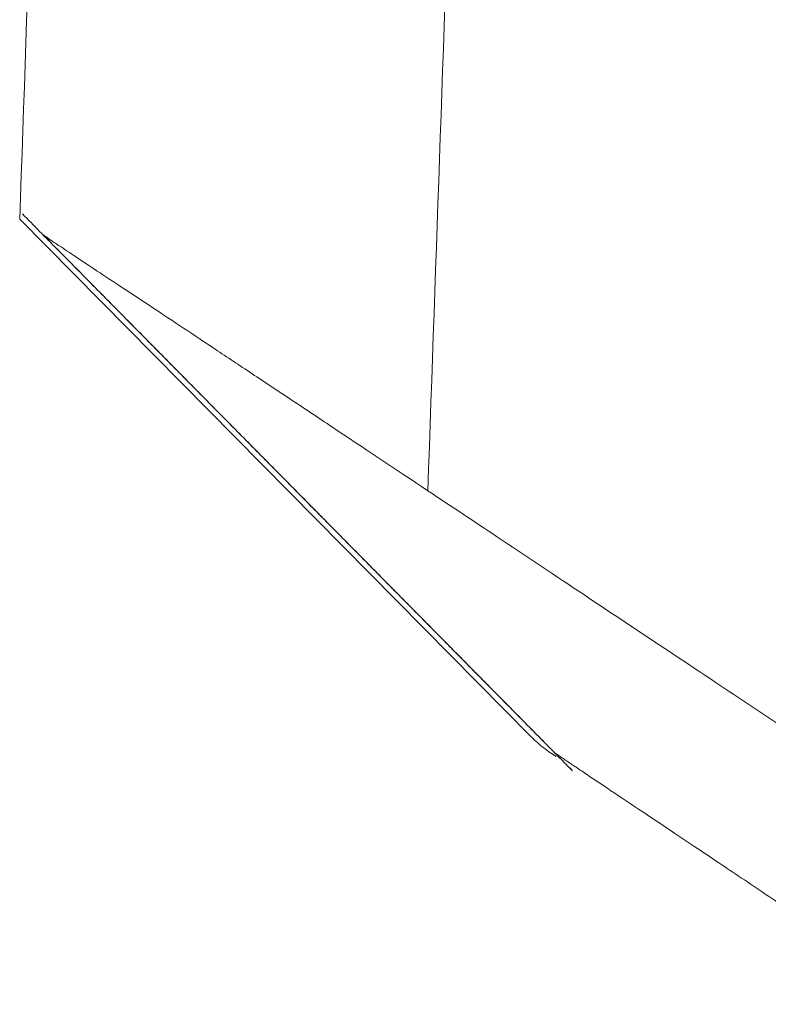
# Model space of a CAD drawing. Units: millimetres. Extents: x 5022 to 10765, y -1864 to 6347.
# Drawn here: x 7607 to 7610, y 4754 to 4758 of the extents above; entities that cross this region are included whole.
import ezdxf

# ---------------------------------------------------------------- set-up
doc = ezdxf.new("R2010")
doc.units = ezdxf.units.MM

msp = doc.modelspace()

# ---------------------------------------------------------------- linework, layer by layer
at = {"linetype": 'Continuous', "lineweight": 5}
msp.add_line((7606.7125, 4757.0796), (7608.6505, 4755.1189), dxfattribs=at)
for points, degree in [([(7606.806, 4759.7554), (7606.7749, 4758.8635), (7606.7437, 4757.9715), (7606.7126, 4757.0796)], 3), ([(7608.3529, 4758.7304), (7608.3215, 4757.8374), (7608.2902, 4756.9443), (7608.2588, 4756.0513)], 3), ([(7606.7228, 4757.0998), (7607.7647, 4756.045), (7608.8066, 4754.9902)], 2), ([(7606.7126, 4757.0796), (7606.7126, 4757.0796), (7606.7125, 4757.0796)], 2), ([(7606.7125, 4757.0796), (7606.7126, 4757.0796)], 1), ([(7606.8016, 4757.0201), (7607.8041, 4756.0052), (7608.8066, 4754.9902)], 2), ([(7608.2593, 4756.0508), (7608.2592, 4756.0509), (7608.259, 4756.0511), (7608.2588, 4756.0513)], 3), ([(7608.6983, 4755.0764), (7608.6815, 4755.0895), (7608.6656, 4755.1036), (7608.6505, 4755.1189)], 3), ([(7608.6983, 4755.0764), (7608.7133, 4755.0646), (7608.7289, 4755.0538), (7608.7451, 4755.0439)], 3)]:
    msp.add_open_spline(points, degree=degree, dxfattribs=at)
for points, knots in [([(7608.2593, 4756.0508), (7608.1311, 4756.1362), (7608.0106, 4756.2164), (7607.8416, 4756.3289), (7607.7873, 4756.3651), (7607.6827, 4756.4348), (7607.6323, 4756.4683), (7607.5358, 4756.5325), (7607.4896, 4756.5632), (7607.4011, 4756.6221), (7607.3589, 4756.6502), (7607.2374, 4756.7308), (7607.1638, 4756.7794), (7607.0328, 4756.866), (7606.9754, 4756.9039), (7606.903, 4756.9521), (7606.8812, 4756.9666), (7606.8425, 4756.9925), (7606.8257, 4757.0038), (7606.8078, 4757.016), (7606.8045, 4757.0182), (7606.8014, 4757.0204)], [0, 0, 0, 0, 0.163482, 0.163482, 0.245223, 0.245223, 0.326964, 0.326964, 0.408705, 0.408705, 0.490446, 0.490446, 0.653928, 0.653928, 0.81741, 0.81741, 0.899151, 0.899151, 0.980893, 0.980893, 1, 1, 1, 1]), ([(7611.1817, 4754.1053), (7610.5688, 4754.513), (7610.0186, 4754.8791), (7609.2879, 4755.3656), (7608.9461, 4755.5932), (7608.6398, 4755.7973), (7608.4434, 4755.9283), (7608.3492, 4755.9911), (7608.2588, 4756.0513)], [0, 0, 0, 0, 0.5, 0.5, 0.75, 0.875, 0.875, 1, 1, 1, 1]), ([(7608.7401, 4755.0576), (7608.7484, 4755.0519), (7608.7574, 4755.0457), (7608.7777, 4755.032), (7608.8001, 4755.0169), (7608.8268, 4754.999), (7608.8557, 4754.9795), (7608.8711, 4754.9691), (7608.92, 4754.9363), (7609.0284, 4754.8639), (7609.1668, 4754.7717), (7609.323, 4754.6671), (7609.378, 4754.6301), (7609.4944, 4754.552), (7609.5557, 4754.5109), (7609.685, 4754.4243), (7609.7529, 4754.3788), (7609.8356, 4754.3234), (7609.8472, 4754.3156), (7609.859, 4754.3077)], [0, 0, 0, 0, 0.060623, 0.060623, 0.12192, 0.183217, 0.183217, 0.244514, 0.244514, 0.367108, 0.612296, 0.612296, 0.73489, 0.73489, 0.857484, 0.857484, 0.980078, 0.980078, 1, 1, 1, 1])]:
    msp.add_open_spline(points, degree=3, knots=knots, dxfattribs=at)

doc.saveas('drawing.dxf')
